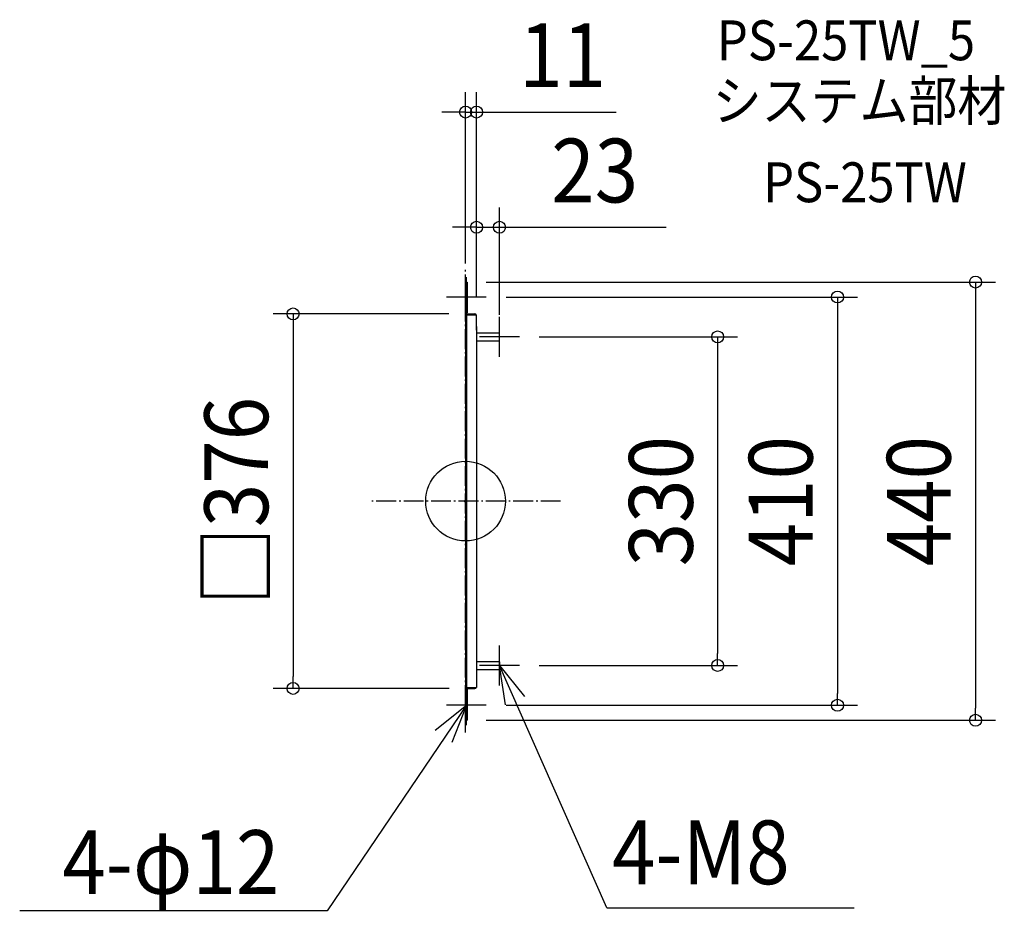
# Model space of a CAD drawing. Extents: x -448 to 541, y -412 to 484.
import ezdxf
from ezdxf.enums import TextEntityAlignment as Align

# ---------------------------------------------------------------- set-up
doc = ezdxf.new("R2010")
doc.units = 0
doc.header["$LTSCALE"] = 5
doc.header["$PDMODE"] = 3
doc.header["$PDSIZE"] = -2
doc.linetypes.add('DASHDOT', pattern=[5.5, 4, -0.6, 0.3, -0.6])
doc.layers.get('DEFPOINTS').update_dxf_attribs({"linetype": 'CONTINUOUS'})
for name, color, linetype in [('ARRANGE', 1, 'CONTINUOUS'), ('BASIS', 6, 'DASHDOT'), ('DETAIL', 5, 'CONTINUOUS'), ('ETC', 61, 'CONTINUOUS'), ('NOTE', 4, 'CONTINUOUS'), ('OUTLINE', 3, 'CONTINUOUS'), ('SIZE', 30, 'CONTINUOUS')]:
    doc.layers.add(name, color=color, linetype=linetype)
doc.styles.get("Standard").update_dxf_attribs({"font": 'SIMPLEX.shx', "width": 0.9, "height": 64, "bigfont": 'BIGFONT.shx'})

msp = doc.modelspace()

# ---------------------------------------------------------------- linework, layer by layer
at = {"layer": 'ARRANGE', "color": 1, "linetype": 'CONTINUOUS'}
msp.add_circle((0, 0), 40, dxfattribs=at)
msp.add_point((0, 0), dxfattribs=at)
at = {"layer": 'BASIS', "color": 6, "linetype": 'DASHDOT'}
for p, q in [((0, -232.247075), (0, 232.247075)), ((95.361415, 0), (-95.361415, 0))]:
    msp.add_line(p, q, dxfattribs=at)
at = {"layer": 'DEFPOINTS', "color": 30, "linetype": 'CONTINUOUS'}
for p in [(0, 390.766166), (11, 275.011261), (0, 218.777777), (0.814815, 220), (20.814815, 205), (3.064954, 188), (11, 185.148148), (11, 185.148148), (34, 167.268518), (54, 165), (54, -165), (253.000651, -165), (-173.146886, -188.000002), (3.442112, -188.000002), (20.814815, -205), (373.276929, -205), (0.814815, -220), (511.821198, -220)]:
    msp.add_point(p, dxfattribs=at)
at = {"layer": 'DETAIL', "color": 5, "linetype": 'CONTINUOUS'}
for p, q in [((0, 186.675926), (0, 220)), ((0, 220), (1.62963, 220)), ((0.814815, 187.592593), (0.814815, 220)), ((0.814815, 220), (0.814815, 187.490741)), ((1.62963, 220), (1.62963, 189.222222)), ((1.62963, 189.222222), (1.62963, 218.777778)), ((0, 189.222222), (0.814815, 189.222222)), ((0.814815, 189.222222), (1.62963, 189.222222)), ((1.62963, 188), (9.37037, 188)), ((0, 186.675926), (0, -57.055556)), ((0.814815, 187.185185), (11, 187.185185)), ((0.814815, 186.675926), (0.814815, -57.055556)), ((1.62963, 187.185185), (9.37037, 187.185185)), ((11, 171.703704), (11, 187.185185)), ((11, 175.537037), (11, 0)), ((11, 169), (33.490741, 169)), ((34, 161.509259), (34, 168.490741)), ((11, 161), (33.490741, 161)), ((11, 0), (11, -187.185186)), ((0, -25), (0, -220)), ((0.814815, -25), (0.814815, -216.166668)), ((11, -161), (33.490741, -161)), ((34, -161.509259), (34, -168.490741)), ((11, -169), (33.490741, -169)), ((11, -172.925927), (11, -186.370372)), ((0.814815, -187.185186), (11, -187.185186)), ((1.62963, -187.185186), (9.37037, -187.185186)), ((0, -189.222223), (0.814815, -189.222223)), ((0.814815, -188.814816), (0.814815, -216.166668)), ((0.814815, -189.222223), (1.62963, -189.222223)), ((1.62963, -188.000001), (9.37037, -188.000001)), ((1.62963, -189.222223), (1.62963, -220)), ((0, -220), (1.62963, -220))]:
    msp.add_line(p, q, dxfattribs=at)
for centre, radius, start, end in [((1.62963, 188.814815), 0.814815, 180, 268.18771), ((1.62963, 188.814815), 0.814815, 268.18771, 270), ((9.37037, 186.37037), 1.62963, 30, 90), ((1.62963, 188.814815), 1.62963, 240, 270), ((33.490741, 168.490741), 0.509259, 0, 90), ((33.490741, 161.509259), 0.509259, 270, 0), ((33.490741, -161.509259), 0.509259, 0, 90), ((33.490741, -168.490741), 0.509259, 270, 0), ((1.62963, -188.814816), 1.62963, 90, 120), ((9.37037, -186.370372), 1.62963, 270, 330), ((1.62963, -188.814816), 0.814815, 91.81229, 180), ((1.62963, -188.814816), 0.814815, 90, 91.81229)]:
    msp.add_arc(centre, radius, start, end, dxfattribs=at)
at = {"layer": 'NOTE', "color": 4, "linetype": 'CONTINUOUS'}
for p, q in [((0.814815, 185), (0.814815, 225)), ((20.814815, 205), (-19.185185, 205)), ((34, 145), (34, 185)), ((54, 165), (14, 165)), ((34, -185), (34, -145)), ((54, -165), (14, -165)), ((40.153844, -204.523793), (34, -165)), ((34, -165), (59.091282, -196.151687)), ((141.629336, -408.454132), (34, -165)), ((0.814815, -225), (0.814815, -185)), ((0.814815, -205), (-138.884574, -411.48225)), ((-30.477663, -229.915474), (0.814815, -205)), ((20.814815, -205), (-19.185185, -205)), ((0.814815, -205), (-13.827529, -242.223672)), ((-138.884574, -411.48225), (-447.520632, -411.48225)), ((141.629336, -408.454132), (390.160836, -408.454132))]:
    msp.add_line(p, q, dxfattribs=at)
at = {"layer": 'OUTLINE', "color": 3, "linetype": 'CONTINUOUS'}
for p, q in [((0, 186.675926), (0, 220)), ((0, 220), (1.62963, 220)), ((0.814815, 187.592593), (0.814815, 220)), ((0.814815, 220), (0.814815, 187.490741)), ((1.62963, 220), (1.62963, 189.222222)), ((1.62963, 189.222222), (1.62963, 218.777778)), ((0, 189.222222), (0.814815, 189.222222)), ((0.814815, 189.222222), (1.62963, 189.222222)), ((1.62963, 188), (9.37037, 188)), ((0, 186.675926), (0, 25)), ((0.814815, 187.185185), (11, 187.185185)), ((0.814815, 186.675926), (0.814815, 25)), ((1.62963, 187.185185), (9.37037, 187.185185)), ((11, 171.703704), (11, 187.185185)), ((11, 175.537037), (11, 0)), ((11, 0), (11, -187.185186)), ((0, -25), (0, -220)), ((0.814815, -25), (0.814815, -216.166668)), ((11, -172.925927), (11, -186.370372)), ((0.814815, -187.185186), (11, -187.185186)), ((1.62963, -187.185186), (9.37037, -187.185186)), ((0, -189.222223), (0.814815, -189.222223)), ((0.814815, -188.814816), (0.814815, -220)), ((0.814815, -189.222223), (1.62963, -189.222223)), ((1.62963, -188.000001), (9.37037, -188.000001)), ((1.62963, -189.222223), (1.62963, -220)), ((0, -220), (1.62963, -220))]:
    msp.add_line(p, q, dxfattribs=at)
for centre, radius, start, end in [((1.62963, 188.814815), 0.814815, 180, 268.18771), ((1.62963, 188.814815), 0.814815, 268.18771, 270), ((9.37037, 186.37037), 1.62963, 30, 90), ((1.62963, 188.814815), 1.62963, 240, 270), ((1.62963, -188.814816), 1.62963, 90, 120), ((9.37037, -186.370372), 1.62963, 270, 330), ((1.62963, -188.814816), 0.814815, 91.81229, 180), ((1.62963, -188.814816), 0.814815, 90, 91.81229)]:
    msp.add_arc(centre, radius, start, end, dxfattribs=at)
at = {"layer": 'SIZE', "color": 30, "linetype": 'CONTINUOUS'}
for p, q in [((0, 238.777777), (0, 410.766166)), ((11, 205.148148), (11, 410.766166)), ((-12, 390.766166), (-24, 390.766166)), ((0, 390.766166), (-12, 390.766166)), ((0, 390.766166), (11, 390.766166)), ((11, 390.766166), (23, 390.766166)), ((23, 390.766166), (151.184295, 390.766166)), ((11, 205.148148), (11, 295.011261)), ((34, 187.268518), (34, 295.011261)), ((-1, 275.011261), (-13, 275.011261)), ((11, 275.011261), (-1, 275.011261)), ((11, 275.011261), (34, 275.011261)), ((34, 275.011261), (46, 275.011261)), ((46, 275.011261), (201.257143, 275.011261)), ((20.814815, 220), (531.821198, 220)), ((511.821198, 220), (511.821198, 208)), ((511.821198, 208), (511.821198, -208)), ((40.814815, 205), (393.276929, 205)), ((373.276929, 205), (373.276929, 193)), ((-16.935046, 188), (-193.146886, 188)), ((-173.146886, 188), (-173.146886, 176)), ((373.276929, 193), (373.276929, -193)), ((-173.146886, 176), (-173.146886, -176.000002)), ((74, 165), (273.000651, 165)), ((253.000651, 165), (253.000651, 153)), ((253.000651, 153), (253.000651, -153)), ((253.000651, -165), (253.000651, -153)), ((74, -165), (273.000651, -165)), ((-173.146886, -188.000002), (-173.146886, -176.000002)), ((-16.557888, -188.000002), (-193.146886, -188.000002)), ((373.276929, -205), (373.276929, -193)), ((40.814815, -205), (393.276929, -205)), ((511.821198, -220), (511.821198, -208)), ((20.814815, -220), (531.821198, -220))]:
    msp.add_line(p, q, dxfattribs=at)
for centre in [(0, 390.766166), (11, 390.766166), (11, 275.011261), (34, 275.011261), (511.821198, 220), (373.276929, 205), (-173.146886, 188), (253.000651, 165), (253.000651, -165), (-173.146886, -188.000002), (373.276929, -205), (511.821198, -220)]:
    msp.add_circle(centre, 6, dxfattribs=at)

# ---------------------------------------------------------------- texts
at = {"layer": 'ETC', "color": 61, "linetype": 'CONTINUOUS', "width": 0.9}
for s, p in [('PS-25TW_5', (252.213112, 442.79579)), ('システム部材', (248.027118, 382.099511)), ('PS-25TW', (298.634621, 300.229401))]:
    msp.add_text(s, height=40, dxfattribs=at).set_placement(p)
at = {"layer": 'NOTE', "color": 4, "linetype": 'CONTINUOUS', "width": 0.9}
for s, p in [('4-M8', (146.969007, -384.652218)), ('4-φ12', (-404.707478, -394.424545))]:
    msp.add_text(s, height=64, dxfattribs=at).set_placement(p)
at = {"layer": 'SIZE', "color": 30, "linetype": 'CONTINUOUS', "width": 0.9}
for s, p in [('11', (97.384295, 415.766166)), ('23', (129.628571, 300.011261))]:
    msp.add_text(s, height=64, dxfattribs=at).set_placement(p, align=Align.CENTER)
for s, p in [('□376', (-198.146886, -0.000001)), ('330', (228.000651, 0)), ('410', (348.276929, 0)), ('440', (486.821198, 0))]:
    msp.add_text(s, height=64, rotation=90, dxfattribs=at).set_placement(p, align=Align.CENTER)

doc.saveas('drawing.dxf')
